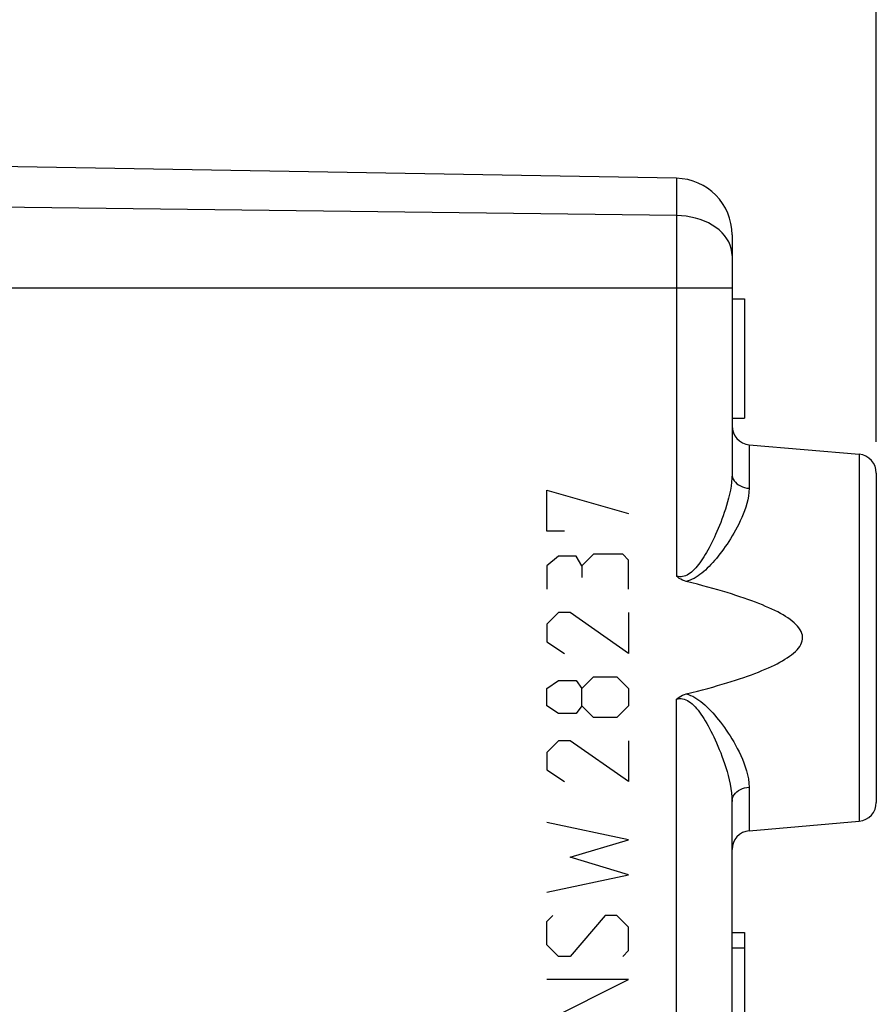
# Model space of a CAD drawing. Units: millimetres. Extents: x -17 to 122, y -24 to 46.
# Drawn here: x 4 to 18, y 6 to 22 of the extents above; entities that cross this region are included whole.
import ezdxf

# ---------------------------------------------------------------- set-up
doc = ezdxf.new("R2010")
doc.units = ezdxf.units.MM
doc.header["$LTSCALE"] = 16.335
doc.layers.get('0').update_dxf_attribs({"linetype": 'CONTINUOUS'})
doc.layers.add('DRAFT', color=7, linetype='CONTINUOUS')
doc.layers.add('RACCORDO', color=7, linetype='CONTINUOUS')
doc.styles.get("Standard").update_dxf_attribs({"font": 'txt', "width": 0.8})
doc.dimstyles.new('DIMSTYLE_1', dxfattribs={"dimtxt": 3, "dimasz": 3, "dimexe": 1.5, "dimexo": 0.5, "dimgap": 0.75, "dimtad": 1, "dimtxsty": 'STANDARD', "dimblk": '_FILLED', "dimblk1": '_FILLED', "dimblk2": '_FILLED', "dimcen": 0.09, "dimazin": 2, "dimtfac": 1, "dimtofl": 0, "dimtmove": 0, "dimatfit": 3, "dimldrblk": '_FILLED', "dimfxl": 1, "dimtolj": 1, "dimarcsym": 0})
doc.dimstyles.new('DIMSTYLE_2', dxfattribs={"dimtxt": 3, "dimasz": 3, "dimexe": 1.5, "dimexo": 0.5, "dimgap": 0.75, "dimtad": 1, "dimdec": 1, "dimtxsty": 'STANDARD', "dimblk": '_FILLED', "dimblk1": '_FILLED', "dimblk2": '_FILLED', "dimcen": 0.09, "dimazin": 2, "dimtfac": 1, "dimtdec": 1, "dimtofl": 0, "dimtmove": 0, "dimatfit": 3, "dimldrblk": '_FILLED', "dimfxl": 1, "dimtolj": 1, "dimarcsym": 0})

# ---------------------------------------------------------------- blocks, each defined once
blk = doc.blocks.new('_FILLED')
at = {"color": 0, "linetype": 'BYBLOCK'}
blk.add_solid([(0, 0), (-1, 0.3167), (-1, -0.3167)], dxfattribs=at)
blk = doc.blocks.new('*D0')
at = {"color": 7, "linetype": 'CONTINUOUS'}
for p, q in [((-7.949, 24.75), (-7.949, 34)), ((18.051, 15.224), (18.051, 34)), ((-7.949, 32.5), (5.051, 32.5)), ((18.051, 32.5), (5.051, 32.5))]:
    blk.add_line(p, q, dxfattribs=at)
at = {"color": 7, "linetype": 'CONTINUOUS', "xscale": 3, "yscale": 3, "zscale": 3, "rotation": 180}
blk.add_blockref('_FILLED', (-7.949, 32.5), dxfattribs=at)
at = {"color": 7, "linetype": 'CONTINUOUS', "xscale": 3, "yscale": 3, "zscale": 3}
blk.add_blockref('_FILLED', (18.051, 32.5), dxfattribs=at)
at = {"color": 7, "linetype": 'CONTINUOUS', "insert": (5.051, 36.25), "char_height": 3, "width": 7.07143, "attachment_point": 2, "line_spacing_factor": 0.9}
blk.add_mtext('{\\ftxt;\\W0.0001;\\H0.0001;\\~}{\\ftxt;\\W1.5714285714;\\H3.0; }{\\ftxt;\\W0.0001;\\H0.0001;\\~}', dxfattribs=at)
blk = doc.blocks.new('*D1')
at = {"color": 7, "linetype": 'CONTINUOUS'}
for p, q in [((-16.501, -14.748), (-16.501, 43.938)), ((18.051, 15.224), (18.051, 43.938)), ((-16.501, 42.438), (0.775, 42.438)), ((18.051, 42.438), (0.775, 42.438))]:
    blk.add_line(p, q, dxfattribs=at)
at = {"color": 7, "linetype": 'CONTINUOUS', "xscale": 3, "yscale": 3, "zscale": 3, "rotation": 180}
blk.add_blockref('_FILLED', (-16.501, 42.438), dxfattribs=at)
at = {"color": 7, "linetype": 'CONTINUOUS', "xscale": 3, "yscale": 3, "zscale": 3}
blk.add_blockref('_FILLED', (18.051, 42.438), dxfattribs=at)
at = {"color": 7, "linetype": 'CONTINUOUS', "insert": (0.775, 46.188), "char_height": 3, "width": 12.85714, "attachment_point": 2, "line_spacing_factor": 0.9}
blk.add_mtext('{\\ftxt;\\W0.0001;\\H0.0001;\\~}{\\ftxt;\\W2.8571428571;\\H3.0; }{\\ftxt;\\W0.0001;\\H0.0001;\\~}', dxfattribs=at)

msp = doc.modelspace()

# ---------------------------------------------------------------- linework, layer by layer
at = {"color": 7, "linetype": 'CONTINUOUS'}
for p, q in [((14.867, 19.422), (4.051, 19.611)), ((15.751, 18.522), (15.751, 14.712)), ((15.751, 17.5), (15.951, 17.5)), ((15.951, 17.5), (15.951, 15.6)), ((15.751, 15.6), (15.951, 15.6)), ((16.025, 15.176), (17.777, 15.023)), ((18.051, 14.724), (18.051, 9.476)), ((15.751, 5.598), (15.751, 9.488)), ((16.025, 9.024), (17.777, 9.177)), ((15.751, 7.4), (15.951, 7.4)), ((15.951, 7.4), (15.951, 5.5)), ((15.751, 7.157), (15.951, 7.157))]:
    msp.add_line(p, q, dxfattribs=at)
at = {"color": 250, "linetype": 'CONTINUOUS'}
for p, q in [((14.867, 19.422), (14.867, 13.082)), ((14.867, 18.829), (-5.949, 19.086)), ((15.751, 17.672), (-5.949, 17.672)), ((16.025, 15.176), (16.025, 14.481)), ((17.777, 15.023), (17.777, 9.177)), ((12.801, 13.8), (12.801, 14.45)), ((12.801, 14.45), (14.1, 14.079)), ((13.079, 13.8), (12.801, 13.8)), ((12.986, 13.398), (12.801, 13.243)), ((13.265, 13.398), (12.986, 13.398)), ((13.358, 13.243), (13.265, 13.398)), ((13.543, 13.429), (13.358, 13.243)), ((14.008, 13.429), (13.543, 13.429)), ((14.1, 13.336), (14.008, 13.429)), ((12.801, 13.243), (12.801, 12.871)), ((13.358, 13.243), (13.358, 13.057)), ((14.1, 12.871), (14.1, 13.336)), ((12.986, 12.5), (12.801, 12.314)), ((13.172, 12.5), (12.986, 12.5)), ((14.1, 11.85), (13.172, 12.5)), ((14.1, 12.5), (14.1, 11.85)), ((12.801, 12.314), (12.801, 12.036)), ((12.801, 12.036), (13.079, 11.85)), ((13.358, 11.293), (13.543, 11.479)), ((13.543, 11.479), (13.915, 11.479)), ((13.915, 11.479), (14.1, 11.293)), ((12.801, 11.293), (12.986, 11.417)), ((12.986, 11.417), (13.265, 11.417)), ((13.265, 11.417), (13.358, 11.293)), ((12.801, 11.014), (12.801, 11.293)), ((13.358, 11.014), (13.358, 11.293)), ((14.1, 11.293), (14.1, 11.014)), ((12.986, 10.89), (12.801, 11.014)), ((13.358, 11.014), (13.265, 10.89)), ((13.543, 10.829), (13.358, 11.014)), ((14.1, 11.014), (13.915, 10.829)), ((14.867, -19.422), (14.867, 11.118)), ((13.265, 10.89), (12.986, 10.89)), ((13.915, 10.829), (13.543, 10.829)), ((12.986, 10.457), (12.801, 10.271)), ((13.172, 10.457), (12.986, 10.457)), ((14.1, 9.807), (13.172, 10.457)), ((14.1, 10.457), (14.1, 9.807)), ((12.801, 10.271), (12.801, 9.993)), ((12.801, 9.993), (13.079, 9.807)), ((16.025, 9.719), (16.025, 9.024)), ((14.1, 8.879), (12.801, 9.157)), ((13.172, 8.6), (14.1, 8.879)), ((14.1, 8.321), (13.172, 8.6)), ((12.801, 8.043), (14.1, 8.321)), ((12.801, 7.579), (12.893, 7.671)), ((12.801, 7.207), (12.801, 7.579)), ((13.729, 7.671), (13.172, 7.021)), ((13.915, 7.671), (13.729, 7.671)), ((14.1, 7.486), (13.915, 7.671)), ((14.1, 7.114), (14.1, 7.486)), ((12.986, 7.021), (12.801, 7.207)), ((14.008, 7.021), (14.1, 7.114)), ((13.172, 7.021), (12.986, 7.021)), ((12.801, 6), (14.1, 6.65)), ((14.1, 6.65), (12.801, 6.65))]:
    msp.add_line(p, q, dxfattribs=at)
for points in [[(15.668, 18.459), (15.633, 18.508), (15.592, 18.554), (15.545, 18.598), (15.493, 18.639), (15.436, 18.676), (15.375, 18.71), (15.31, 18.74), (15.241, 18.766), (15.17, 18.788), (15.096, 18.805), (15.021, 18.818), (14.944, 18.826), (14.867, 18.829)], [(15.751, 18.193), (15.747, 18.247), (15.737, 18.302), (15.721, 18.355), (15.698, 18.408), (15.668, 18.459)], [(15.751, 14.712), (15.749, 14.645), (15.743, 14.578), (15.735, 14.513), (15.724, 14.449), (15.711, 14.386), (15.697, 14.324), (15.681, 14.264), (15.664, 14.205), (15.647, 14.149), (15.628, 14.093), (15.61, 14.04), (15.591, 13.987), (15.571, 13.937), (15.551, 13.887), (15.531, 13.839), (15.511, 13.792), (15.49, 13.746), (15.47, 13.701), (15.449, 13.658), (15.428, 13.616), (15.407, 13.575), (15.386, 13.535), (15.365, 13.497), (15.344, 13.46), (15.323, 13.424), (15.302, 13.39), (15.28, 13.357), (15.259, 13.325), (15.238, 13.294), (15.216, 13.266), (15.194, 13.238), (15.172, 13.212), (15.15, 13.188), (15.128, 13.166), (15.105, 13.146), (15.082, 13.128), (15.059, 13.112), (15.036, 13.098), (15.012, 13.087), (14.988, 13.079), (14.964, 13.073), (14.94, 13.071), (14.915, 13.072), (14.891, 13.075), (14.867, 13.082)], [(15.751, 14.712), (15.753, 14.684), (15.76, 14.655), (15.771, 14.628), (15.787, 14.602), (15.806, 14.578), (15.83, 14.555), (15.856, 14.535), (15.886, 14.518), (15.918, 14.504), (15.952, 14.493), (15.988, 14.485), (16.025, 14.481)], [(16.025, 14.481), (16.021, 14.419), (16.013, 14.357), (16.003, 14.297), (15.988, 14.237), (15.97, 14.179), (15.951, 14.123), (15.929, 14.067), (15.906, 14.014), (15.883, 13.961), (15.858, 13.91), (15.832, 13.861), (15.806, 13.813), (15.78, 13.766), (15.753, 13.721), (15.726, 13.677), (15.699, 13.633), (15.671, 13.591), (15.643, 13.551), (15.615, 13.511), (15.586, 13.472), (15.558, 13.435), (15.529, 13.398), (15.501, 13.363), (15.472, 13.329), (15.444, 13.297), (15.415, 13.266), (15.386, 13.236), (15.357, 13.207), (15.328, 13.179), (15.299, 13.153), (15.269, 13.129), (15.239, 13.105), (15.209, 13.084), (15.179, 13.064), (15.148, 13.046), (15.117, 13.031), (15.086, 13.017), (15.054, 13.006), (15.021, 12.997)], [(15.021, 11.203), (15.056, 11.193), (15.09, 11.181), (15.124, 11.166), (15.158, 11.148), (15.191, 11.128), (15.224, 11.106), (15.256, 11.082), (15.288, 11.056), (15.32, 11.028), (15.351, 10.999), (15.382, 10.968), (15.413, 10.936), (15.444, 10.902), (15.475, 10.867), (15.506, 10.83), (15.537, 10.792), (15.568, 10.753), (15.598, 10.712), (15.629, 10.67), (15.659, 10.626), (15.689, 10.581), (15.719, 10.535), (15.749, 10.487), (15.778, 10.438), (15.807, 10.386), (15.835, 10.334), (15.863, 10.279), (15.89, 10.223), (15.916, 10.165), (15.94, 10.105), (15.963, 10.042), (15.984, 9.979), (16, 9.914), (16.012, 9.85), (16.02, 9.784), (16.025, 9.719)], [(14.867, 11.118), (14.89, 11.125), (14.914, 11.129), (14.939, 11.129), (14.963, 11.127), (14.989, 11.121), (15.014, 11.112), (15.039, 11.1), (15.064, 11.085), (15.089, 11.067), (15.114, 11.047), (15.138, 11.024), (15.162, 10.999), (15.186, 10.972), (15.209, 10.943), (15.233, 10.912), (15.256, 10.88), (15.279, 10.846), (15.302, 10.811), (15.324, 10.773), (15.347, 10.735), (15.37, 10.695), (15.393, 10.653), (15.415, 10.61), (15.438, 10.565), (15.46, 10.519), (15.482, 10.472), (15.505, 10.423), (15.527, 10.372), (15.548, 10.32), (15.57, 10.266), (15.591, 10.211), (15.612, 10.153), (15.633, 10.094), (15.653, 10.033), (15.671, 9.97), (15.689, 9.905), (15.706, 9.837), (15.721, 9.768), (15.733, 9.699), (15.743, 9.629), (15.749, 9.559), (15.751, 9.488)], [(15.751, 9.488), (15.753, 9.516), (15.76, 9.545), (15.771, 9.572), (15.787, 9.598), (15.806, 9.622), (15.83, 9.645), (15.856, 9.665), (15.886, 9.682), (15.918, 9.696), (15.952, 9.707), (15.988, 9.715), (16.025, 9.719)]]:
    msp.add_lwpolyline(points, dxfattribs=at)
at = {"color": 7, "linetype": 'CONTINUOUS'}
for points in [[(15.022, 12.997), (14.991, 13.006), (14.963, 13.017), (14.936, 13.031), (14.911, 13.046), (14.888, 13.063), (14.867, 13.082)], [(15.021, 11.203), (15.111, 11.225), (15.198, 11.248), (15.282, 11.27), (15.364, 11.292), (15.443, 11.314), (15.52, 11.336), (15.595, 11.358), (15.668, 11.38), (15.738, 11.402), (15.806, 11.423), (15.872, 11.445), (15.937, 11.467), (15.999, 11.488), (16.059, 11.51), (16.117, 11.531), (16.173, 11.553), (16.227, 11.575), (16.28, 11.597), (16.33, 11.619), (16.379, 11.641), (16.426, 11.663), (16.471, 11.686), (16.514, 11.709), (16.555, 11.732), (16.595, 11.756), (16.632, 11.779), (16.668, 11.804), (16.701, 11.829), (16.732, 11.854), (16.761, 11.88), (16.787, 11.907), (16.811, 11.934), (16.831, 11.962), (16.847, 11.991), (16.86, 12.02), (16.87, 12.049), (16.874, 12.079), (16.875, 12.109), (16.872, 12.139), (16.864, 12.169), (16.852, 12.199), (16.837, 12.228), (16.817, 12.257), (16.795, 12.285), (16.769, 12.312), (16.741, 12.339), (16.709, 12.365), (16.676, 12.39), (16.641, 12.415), (16.603, 12.439), (16.564, 12.463), (16.523, 12.486), (16.479, 12.51), (16.434, 12.533), (16.387, 12.555), (16.338, 12.578), (16.287, 12.6), (16.235, 12.622), (16.18, 12.644), (16.123, 12.666), (16.065, 12.688), (16.004, 12.71), (15.942, 12.732), (15.877, 12.753), (15.811, 12.775), (15.742, 12.797), (15.671, 12.819), (15.598, 12.841), (15.523, 12.863), (15.446, 12.885), (15.366, 12.907), (15.283, 12.929), (15.199, 12.952), (15.111, 12.974), (15.022, 12.997)], [(14.867, 11.118), (14.888, 11.137), (14.911, 11.154), (14.936, 11.17), (14.963, 11.183), (14.991, 11.194), (15.021, 11.203)]]:
    msp.add_lwpolyline(points, dxfattribs=at)
for centre, radius, start, end in [((14.851, 18.522), 0.9, 0, 89), ((16.051, 15.475), 0.3, 180, 265), ((17.751, 14.724), 0.3, 0, 85), ((17.751, 9.476), 0.3, 275, 360), ((16.051, 8.725), 0.3, 95, 180)]:
    msp.add_arc(centre, radius, start, end, dxfattribs=at)
at = {"layer": 'DRAFT', "color": 7, "linetype": 'CONTINUOUS'}
for p, q in [((16.025, 15.176), (17.777, 15.023)), ((16.025, 9.024), (17.777, 9.177))]:
    msp.add_line(p, q, dxfattribs=at)
at = {"layer": 'RACCORDO', "color": 7, "linetype": 'CONTINUOUS'}
for p, q in [((14.867, 19.422), (4.051, 19.611)), ((15.751, 18.522), (15.751, 14.712)), ((18.051, 14.724), (18.051, 9.476)), ((15.751, 5.598), (15.751, 9.488))]:
    msp.add_line(p, q, dxfattribs=at)
at = {"layer": 'RACCORDO', "color": 250, "linetype": 'CONTINUOUS'}
for p, q in [((14.867, 19.422), (14.867, 13.082)), ((14.867, 18.829), (-5.949, 19.086)), ((15.751, 17.672), (-5.949, 17.672)), ((16.025, 15.176), (16.025, 14.481)), ((17.777, 15.023), (17.777, 9.177)), ((14.867, -19.422), (14.867, 11.118)), ((16.025, 9.719), (16.025, 9.024))]:
    msp.add_line(p, q, dxfattribs=at)
for points in [[(15.668, 18.459), (15.633, 18.508), (15.592, 18.554), (15.545, 18.598), (15.493, 18.639), (15.436, 18.676), (15.375, 18.71), (15.31, 18.74), (15.241, 18.766), (15.17, 18.788), (15.096, 18.805), (15.021, 18.818), (14.944, 18.826), (14.867, 18.829)], [(15.751, 18.193), (15.747, 18.247), (15.737, 18.302), (15.721, 18.355), (15.698, 18.408), (15.668, 18.459)], [(15.751, 14.712), (15.749, 14.645), (15.743, 14.578), (15.735, 14.513), (15.724, 14.449), (15.711, 14.386), (15.697, 14.324), (15.681, 14.264), (15.664, 14.205), (15.647, 14.149), (15.628, 14.093), (15.61, 14.04), (15.591, 13.987), (15.571, 13.937), (15.551, 13.887), (15.531, 13.839), (15.511, 13.792), (15.49, 13.746), (15.47, 13.701), (15.449, 13.658), (15.428, 13.616), (15.407, 13.575), (15.386, 13.535), (15.365, 13.497), (15.344, 13.46), (15.323, 13.424), (15.302, 13.39), (15.28, 13.357), (15.259, 13.325), (15.238, 13.294), (15.216, 13.266), (15.194, 13.238), (15.172, 13.212), (15.15, 13.188), (15.128, 13.166), (15.105, 13.146), (15.082, 13.128), (15.059, 13.112), (15.036, 13.098), (15.012, 13.087), (14.988, 13.079), (14.964, 13.073), (14.94, 13.071), (14.915, 13.072), (14.891, 13.075), (14.867, 13.082)], [(15.751, 14.712), (15.753, 14.684), (15.76, 14.655), (15.771, 14.628), (15.787, 14.602), (15.806, 14.578), (15.83, 14.555), (15.856, 14.535), (15.886, 14.518), (15.918, 14.504), (15.952, 14.493), (15.988, 14.485), (16.025, 14.481)], [(16.025, 14.481), (16.021, 14.419), (16.013, 14.357), (16.003, 14.297), (15.988, 14.237), (15.97, 14.179), (15.951, 14.123), (15.929, 14.067), (15.906, 14.014), (15.883, 13.961), (15.858, 13.91), (15.832, 13.861), (15.806, 13.813), (15.78, 13.766), (15.753, 13.721), (15.726, 13.677), (15.699, 13.633), (15.671, 13.591), (15.643, 13.551), (15.615, 13.511), (15.586, 13.472), (15.558, 13.435), (15.529, 13.398), (15.501, 13.363), (15.472, 13.329), (15.444, 13.297), (15.415, 13.266), (15.386, 13.236), (15.357, 13.207), (15.328, 13.179), (15.299, 13.153), (15.269, 13.129), (15.239, 13.105), (15.209, 13.084), (15.179, 13.064), (15.148, 13.046), (15.117, 13.031), (15.086, 13.017), (15.054, 13.006), (15.021, 12.997)], [(15.021, 11.203), (15.056, 11.193), (15.09, 11.181), (15.124, 11.166), (15.158, 11.148), (15.191, 11.128), (15.224, 11.106), (15.256, 11.082), (15.288, 11.056), (15.32, 11.028), (15.351, 10.999), (15.382, 10.968), (15.413, 10.936), (15.444, 10.902), (15.475, 10.867), (15.506, 10.83), (15.537, 10.792), (15.568, 10.753), (15.598, 10.712), (15.629, 10.67), (15.659, 10.626), (15.689, 10.581), (15.719, 10.535), (15.749, 10.487), (15.778, 10.438), (15.807, 10.386), (15.835, 10.334), (15.863, 10.279), (15.89, 10.223), (15.916, 10.165), (15.94, 10.105), (15.963, 10.042), (15.984, 9.979), (16, 9.914), (16.012, 9.85), (16.02, 9.784), (16.025, 9.719)], [(14.867, 11.118), (14.89, 11.125), (14.914, 11.129), (14.939, 11.129), (14.963, 11.127), (14.989, 11.121), (15.014, 11.112), (15.039, 11.1), (15.064, 11.085), (15.089, 11.067), (15.114, 11.047), (15.138, 11.024), (15.162, 10.999), (15.186, 10.972), (15.209, 10.943), (15.233, 10.912), (15.256, 10.88), (15.279, 10.846), (15.302, 10.811), (15.324, 10.773), (15.347, 10.735), (15.37, 10.695), (15.393, 10.653), (15.415, 10.61), (15.438, 10.565), (15.46, 10.519), (15.482, 10.472), (15.505, 10.423), (15.527, 10.372), (15.548, 10.32), (15.57, 10.266), (15.591, 10.211), (15.612, 10.153), (15.633, 10.094), (15.653, 10.033), (15.671, 9.97), (15.689, 9.905), (15.706, 9.837), (15.721, 9.768), (15.733, 9.699), (15.743, 9.629), (15.749, 9.559), (15.751, 9.488)], [(15.751, 9.488), (15.753, 9.516), (15.76, 9.545), (15.771, 9.572), (15.787, 9.598), (15.806, 9.622), (15.83, 9.645), (15.856, 9.665), (15.886, 9.682), (15.918, 9.696), (15.952, 9.707), (15.988, 9.715), (16.025, 9.719)]]:
    msp.add_lwpolyline(points, dxfattribs=at)
at = {"layer": 'RACCORDO', "color": 7, "linetype": 'CONTINUOUS'}
for points in [[(15.022, 12.997), (14.991, 13.006), (14.963, 13.017), (14.936, 13.031), (14.911, 13.046), (14.888, 13.063), (14.867, 13.082)], [(15.021, 11.203), (15.111, 11.225), (15.198, 11.248), (15.282, 11.27), (15.364, 11.292), (15.443, 11.314), (15.52, 11.336), (15.595, 11.358), (15.668, 11.38), (15.738, 11.402), (15.806, 11.423), (15.872, 11.445), (15.937, 11.467), (15.999, 11.488), (16.059, 11.51), (16.117, 11.531), (16.173, 11.553), (16.227, 11.575), (16.28, 11.597), (16.33, 11.619), (16.379, 11.641), (16.426, 11.663), (16.471, 11.686), (16.514, 11.709), (16.555, 11.732), (16.595, 11.756), (16.632, 11.779), (16.668, 11.804), (16.701, 11.829), (16.732, 11.854), (16.761, 11.88), (16.787, 11.907), (16.811, 11.934), (16.831, 11.962), (16.847, 11.991), (16.86, 12.02), (16.87, 12.049), (16.874, 12.079), (16.875, 12.109), (16.872, 12.139), (16.864, 12.169), (16.852, 12.199), (16.837, 12.228), (16.817, 12.257), (16.795, 12.285), (16.769, 12.312), (16.741, 12.339), (16.709, 12.365), (16.676, 12.39), (16.641, 12.415), (16.603, 12.439), (16.564, 12.463), (16.523, 12.486), (16.479, 12.51), (16.434, 12.533), (16.387, 12.555), (16.338, 12.578), (16.287, 12.6), (16.235, 12.622), (16.18, 12.644), (16.123, 12.666), (16.065, 12.688), (16.004, 12.71), (15.942, 12.732), (15.877, 12.753), (15.811, 12.775), (15.742, 12.797), (15.671, 12.819), (15.598, 12.841), (15.523, 12.863), (15.446, 12.885), (15.366, 12.907), (15.283, 12.929), (15.199, 12.952), (15.111, 12.974), (15.022, 12.997)], [(14.867, 11.118), (14.888, 11.137), (14.911, 11.154), (14.936, 11.17), (14.963, 11.183), (14.991, 11.194), (15.021, 11.203)]]:
    msp.add_lwpolyline(points, dxfattribs=at)
for centre, radius, start, end in [((14.851, 18.522), 0.9, 0, 89), ((16.051, 15.475), 0.3, 180, 265), ((17.751, 14.724), 0.3, 0, 85), ((17.751, 9.476), 0.3, 275, 360), ((16.051, 8.725), 0.3, 95, 180)]:
    msp.add_arc(centre, radius, start, end, dxfattribs=at)

# ---------------------------------------------------------------- dimensions: what is measured, and where the dimension line sits
at = {"color": 7, "linetype": 'CONTINUOUS'}
for base, p2, text, dimstyle, picture, middle in [((-16.501, 42.438), (-16.501, -15.248), '{\\ftxt;\\W0.0001;\\H0.0001;\\~}{\\ftxt;\\W2.8571428571;\\H3.0; }{\\ftxt;\\W0.0001;\\H0.0001;\\~}', 'DIMSTYLE_2', '*D1', (0.346, 42.438)), ((-7.949, 32.5), (-7.949, 24.25), '{\\ftxt;\\W0.0001;\\H0.0001;\\~}{\\ftxt;\\W1.5714285714;\\H3.0; }{\\ftxt;\\W0.0001;\\H0.0001;\\~}', 'DIMSTYLE_1', '*D0', (4.622, 32.5))]:
    dim = msp.add_linear_dim(base=base, p1=(18.051, 14.724), p2=p2, angle=180, text=text, dimstyle=dimstyle, dxfattribs=at)
    dim.commit()
    dim.dimension.update_dxf_attribs({"geometry": picture, "text_midpoint": middle, "dimtype": 160})

doc.saveas('drawing.dxf')
